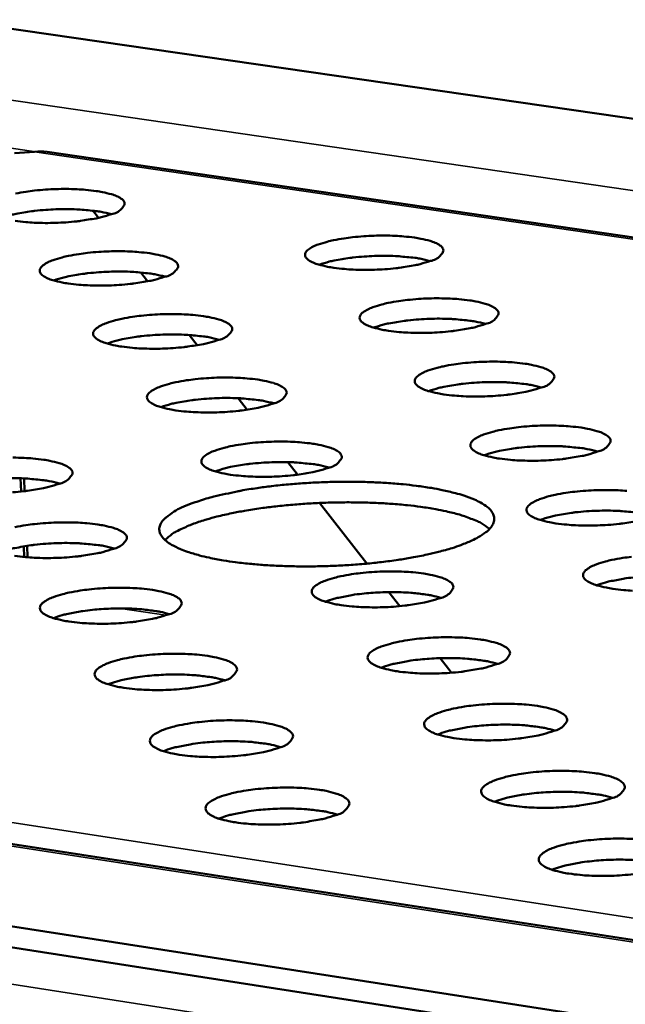
# Model space of a CAD drawing. Units: millimetres. Extents: x 54 to 4867, y 83 to 3417.
# Drawn here: x 4131 to 4161, y 3255 to 3304 of the extents above; entities that cross this region are included whole.
import ezdxf

# ---------------------------------------------------------------- set-up
doc = ezdxf.new("R2010")
doc.units = ezdxf.units.MM
doc.header["$LTSCALE"] = 16.666667
doc.layers.add('Visible (ISO)', color=7, linetype='Continuous', lineweight=50)
doc.layers.add('Visible Narrow (ISO)', color=7, linetype='Continuous', lineweight=35)

msp = doc.modelspace()

# ---------------------------------------------------------------- linework, layer by layer
at = {"layer": 'Visible (ISO)'}
for p, q in [((4127.346, 3304.124), (4428.106, 3260.625)), ((4130.629, 3297.498), (4131.635, 3297.569)), ((4412.163, 3256.687), (4132.251, 3297.565)), ((4134.518, 3294.652), (4134.797, 3294.292)), ((4136.899, 3291.585), (4137.241, 3291.146)), ((4139.308, 3288.484), (4139.703, 3287.974)), ((4141.744, 3285.347), (4142.186, 3284.778)), ((4144.206, 3282.175), (4144.688, 3281.555)), ((4130.971, 3280.716), (4130.942, 3281.376)), ((4131.138, 3280.734), (4131.11, 3281.369)), ((4145.778, 3280.151), (4148.116, 3277.14)), ((4131.117, 3277.469), (4131.093, 3277.999)), ((4131.285, 3277.454), (4131.26, 3278.026)), ((4149.213, 3275.728), (4149.755, 3275.031)), ((4059.406, 3274.199), (4355.716, 3228.464)), ((4360.274, 3223.459), (4041.329, 3273)), ((4151.757, 3272.452), (4152.174, 3271.915)), ((4360.285, 3222.356), (4041.389, 3271.969)), ((4152.174, 3271.915), (4152.326, 3271.728))]:
    msp.add_line(p, q, dxfattribs=at)
at = {"layer": 'Visible (ISO)', "flags": 128}
for points in [[(4130.68, 3295.498, -0.009715), (4131.208, 3295.591, -0.012123), (4131.634, 3295.647, -0.009029), (4132.178, 3295.695, -0.009622), (4132.69, 3295.721, -0.00972), (4133.199, 3295.727, -0.009034), (4133.745, 3295.713, -0.012402), (4134.167, 3295.684, -0.009814), (4134.697, 3295.624, -0.019542), (4134.998, 3295.572, -0.01274), (4135.452, 3295.463, -0.040419), (4135.703, 3295.374, -0.04028), (4135.936, 3295.245, -0.102033), (4136.066, 3295.115, -0.146806), (4136.103, 3294.992, -0.142217), (4136.081, 3294.917, -0.045059), (4135.934, 3294.727, -0.087728), (4135.716, 3294.563, -0.084868), (4135.447, 3294.478)], [(4135.442, 3294.477, 0.012645), (4134.935, 3294.593, 0.025517), (4134.68, 3294.631, 0.002605), (4133.902, 3294.703, 0.011992), (4133.733, 3294.714, 0.008939), (4133.194, 3294.725, 0.009537), (4132.689, 3294.717, 0.009559), (4132.186, 3294.69, 0.00894), (4131.65, 3294.641, 0.012055), (4131.481, 3294.619, 0.002634), (4130.712, 3294.493, 0.025674), (4130.461, 3294.437, 0.012716), (4129.966, 3294.286)], [(4135.447, 3294.478, -0.012839), (4134.943, 3294.325, -0.02593), (4134.688, 3294.269, -0.002695), (4133.907, 3294.142, -0.012161), (4133.733, 3294.119, -0.009051), (4133.187, 3294.071, -0.009646), (4132.674, 3294.045, -0.009744), (4132.164, 3294.038, -0.009055), (4131.616, 3294.052, -0.012441), (4131.194, 3294.081, -0.009839), (4130.663, 3294.142, -0.019631)], [(4151.275, 3292.157, -0.012981), (4150.773, 3292.002, -0.026225), (4150.518, 3291.946, -0.002754), (4149.738, 3291.818, -0.012291), (4149.562, 3291.795, -0.009093), (4149.015, 3291.746, -0.009716), (4148.501, 3291.72, -0.00976), (4147.988, 3291.714, -0.009095), (4147.438, 3291.728, -0.012415), (4147.013, 3291.757, -0.009858), (4146.479, 3291.818, -0.019492), (4146.175, 3291.871, -0.012761), (4145.717, 3291.981, -0.040132), (4145.465, 3292.071, -0.039654), (4145.227, 3292.201, -0.100934), (4145.095, 3292.332, -0.145596), (4145.057, 3292.457, -0.142551), (4145.092, 3292.584, -0.097491), (4145.222, 3292.723, -0.037123), (4145.461, 3292.869, -0.038845), (4145.708, 3292.973, -0.012528), (4146.161, 3293.112, -0.019071), (4146.465, 3293.184, -0.009788), (4146.994, 3293.277, -0.012252), (4147.419, 3293.334, -0.009072), (4147.966, 3293.382, -0.009693), (4148.478, 3293.408, -0.009736), (4148.99, 3293.415, -0.009074), (4149.538, 3293.401, -0.012376), (4149.963, 3293.372, -0.009833), (4150.496, 3293.311, -0.019404), (4150.8, 3293.259, -0.012701), (4151.258, 3293.149, -0.039865), (4151.51, 3293.06, -0.039083), (4151.749, 3292.929, -0.100229), (4151.883, 3292.798, -0.144894), (4151.922, 3292.674, -0.143279), (4151.902, 3292.599, -0.046023), (4151.759, 3292.408, -0.089765), (4151.544, 3292.241, -0.086789), (4151.275, 3292.157)], [(4138.102, 3291.378, -0.012911), (4137.597, 3291.223, -0.026064), (4137.341, 3291.166, -0.002724), (4136.557, 3291.038, -0.012229), (4136.382, 3291.015, -0.009094), (4135.834, 3290.967, -0.009696), (4135.318, 3290.94, -0.009786), (4134.806, 3290.934, -0.009099), (4134.255, 3290.948, -0.012485), (4133.831, 3290.977, -0.009884), (4133.297, 3291.038, -0.019677), (4132.995, 3291.091, -0.012862), (4132.538, 3291.201, -0.040697), (4132.286, 3291.292, -0.040761), (4132.052, 3291.422, -0.102417), (4131.923, 3291.553, -0.146699), (4131.887, 3291.678, -0.141184), (4131.924, 3291.805, -0.096057), (4132.058, 3291.945, -0.036133), (4132.301, 3292.092, -0.038322), (4132.548, 3292.196, -0.012445), (4133.004, 3292.334, -0.018902), (4133.309, 3292.407, -0.009768), (4133.839, 3292.5, -0.01219), (4134.267, 3292.557, -0.009073), (4134.814, 3292.605, -0.009672), (4135.328, 3292.632, -0.009761), (4135.839, 3292.638, -0.009078), (4136.388, 3292.624, -0.012445), (4136.812, 3292.595, -0.009858), (4137.345, 3292.534, -0.019587), (4137.647, 3292.482, -0.0128), (4138.104, 3292.372, -0.040425), (4138.356, 3292.282, -0.040173), (4138.591, 3292.151, -0.101705), (4138.722, 3292.02, -0.14603), (4138.759, 3291.896, -0.141942), (4138.738, 3291.82, -0.045249), (4138.591, 3291.629, -0.088093), (4138.373, 3291.463, -0.085161), (4138.102, 3291.378)], [(4151.266, 3292.153, 0.012779), (4150.757, 3292.272, 0.025784), (4150.5, 3292.311, 0.002661), (4149.719, 3292.385, 0.012114), (4149.547, 3292.397, 0.009008), (4149.005, 3292.409, 0.009617), (4148.497, 3292.402, 0.009637), (4147.99, 3292.375, 0.009009), (4147.449, 3292.327, 0.012171), (4147.278, 3292.304, 0.002688), (4146.506, 3292.178, 0.02593), (4146.254, 3292.122, 0.012844), (4145.756, 3291.969)], [(4138.104, 3291.378, 0.012788), (4137.594, 3291.496, 0.025801), (4137.337, 3291.535, 0.002664), (4136.555, 3291.609, 0.012121), (4136.383, 3291.62, 0.009013), (4135.839, 3291.632, 0.009622), (4135.33, 3291.624, 0.009644), (4134.823, 3291.597, 0.009014), (4134.282, 3291.547, 0.012184), (4134.11, 3291.524, 0.002694), (4133.337, 3291.397, 0.025958), (4133.085, 3291.34, 0.012858), (4132.587, 3291.187)], [(4154.014, 3289.033, -0.013055), (4153.51, 3288.878, -0.026362), (4153.255, 3288.82, -0.002784), (4152.472, 3288.692, -0.01236), (4152.295, 3288.669, -0.009138), (4151.745, 3288.62, -0.009767), (4151.229, 3288.593, -0.009802), (4150.714, 3288.587, -0.009139), (4150.161, 3288.601, -0.012458), (4149.733, 3288.631, -0.009903), (4149.197, 3288.692, -0.019537), (4148.891, 3288.745, -0.012821), (4148.431, 3288.856, -0.040137), (4148.177, 3288.947, -0.039549), (4147.938, 3289.079, -0.100607), (4147.804, 3289.211, -0.144813), (4147.765, 3289.337, -0.142265), (4147.801, 3289.465, -0.097746), (4147.931, 3289.605, -0.037429), (4148.17, 3289.753, -0.039059), (4148.417, 3289.858, -0.012622), (4148.872, 3289.998, -0.019184), (4149.177, 3290.07, -0.009842), (4149.708, 3290.165, -0.012321), (4150.136, 3290.221, -0.009115), (4150.684, 3290.27, -0.009743), (4151.199, 3290.297, -0.009777), (4151.713, 3290.303, -0.009118), (4152.264, 3290.289, -0.012419), (4152.692, 3290.259, -0.009877), (4153.227, 3290.199, -0.019448), (4153.533, 3290.145, -0.01276), (4153.993, 3290.035, -0.039869), (4154.246, 3289.945, -0.038979), (4154.488, 3289.813, -0.099904), (4154.622, 3289.681, -0.144106), (4154.662, 3289.555, -0.142985), (4154.642, 3289.479, -0.046218), (4154.499, 3289.287, -0.090137), (4154.284, 3289.119, -0.087086), (4154.014, 3289.033)], [(4140.783, 3288.248, -0.012983), (4140.275, 3288.092, -0.0262), (4140.019, 3288.035, -0.002753), (4139.232, 3287.906, -0.012297), (4139.055, 3287.883, -0.009139), (4138.505, 3287.833, -0.009746), (4137.987, 3287.807, -0.009827), (4137.473, 3287.801, -0.009142), (4136.919, 3287.815, -0.012529), (4136.493, 3287.844, -0.009929), (4135.956, 3287.906, -0.019723), (4135.652, 3287.959, -0.012922), (4135.193, 3288.071, -0.040703), (4134.939, 3288.162, -0.040652), (4134.704, 3288.293, -0.102085), (4134.573, 3288.426, -0.145926), (4134.537, 3288.552, -0.140912), (4134.574, 3288.68, -0.096309), (4134.707, 3288.821, -0.03643), (4134.951, 3288.97, -0.038532), (4135.199, 3289.074, -0.012536), (4135.656, 3289.214, -0.019013), (4135.963, 3289.287, -0.009821), (4136.495, 3289.382, -0.012258), (4136.925, 3289.438, -0.009116), (4137.474, 3289.487, -0.009722), (4137.99, 3289.514, -0.009803), (4138.504, 3289.52, -0.009121), (4139.056, 3289.506, -0.012489), (4139.482, 3289.477, -0.009903), (4140.017, 3289.415, -0.019633), (4140.322, 3289.362, -0.01286), (4140.78, 3289.251, -0.04043), (4141.034, 3289.16, -0.040066), (4141.271, 3289.029, -0.101376), (4141.403, 3288.897, -0.145251), (4141.441, 3288.771, -0.141663), (4141.419, 3288.695, -0.04544), (4141.273, 3288.502, -0.088458), (4141.054, 3288.334, -0.085452), (4140.783, 3288.248)], [(4154.01, 3289.032, 0.012923), (4153.499, 3289.153, 0.026071), (4153.241, 3289.193, 0.002721), (4152.455, 3289.269, 0.012244), (4152.28, 3289.28, 0.009083), (4151.733, 3289.293, 0.009703), (4151.221, 3289.286, 0.009723), (4150.71, 3289.259, 0.009083), (4150.165, 3289.21, 0.012301), (4149.99, 3289.187, 0.002748), (4149.214, 3289.059, 0.026216), (4148.96, 3289.002, 0.012987), (4148.46, 3288.848)], [(4140.79, 3288.251, 0.012931), (4140.277, 3288.371, 0.026088), (4140.019, 3288.411, 0.002724), (4139.232, 3288.486, 0.012252), (4139.057, 3288.498, 0.009088), (4138.509, 3288.51, 0.009708), (4137.996, 3288.502, 0.00973), (4137.484, 3288.475, 0.009088), (4136.938, 3288.424, 0.012314), (4136.764, 3288.401, 0.002754), (4135.986, 3288.272, 0.026245), (4135.733, 3288.214, 0.013001), (4135.232, 3288.059)], [(4156.779, 3285.881, -0.013129), (4156.273, 3285.724, -0.026501), (4156.017, 3285.666, -0.002814), (4155.231, 3285.537, -0.01243), (4155.053, 3285.513, -0.009182), (4154.5, 3285.464, -0.009818), (4153.982, 3285.437, -0.009844), (4153.464, 3285.431, -0.009183), (4152.909, 3285.445, -0.012502), (4152.479, 3285.475, -0.009948), (4151.94, 3285.537, -0.019583), (4151.632, 3285.591, -0.012881), (4151.17, 3285.703, -0.040141), (4150.915, 3285.794, -0.039444), (4150.673, 3285.927, -0.100278), (4150.539, 3286.061, -0.144026), (4150.499, 3286.188, -0.141974), (4150.534, 3286.317, -0.097999), (4150.664, 3286.459, -0.037738), (4150.903, 3286.607, -0.039276), (4151.152, 3286.714, -0.012716), (4151.609, 3286.854, -0.019297), (4151.915, 3286.928, -0.009896), (4152.448, 3287.023, -0.01239), (4152.877, 3287.08, -0.00916), (4153.428, 3287.13, -0.009794), (4153.945, 3287.156, -0.009819), (4154.462, 3287.163, -0.009161), (4155.016, 3287.148, -0.012463), (4155.445, 3287.119, -0.009922), (4155.983, 3287.057, -0.019493), (4156.291, 3287.003, -0.01282), (4156.753, 3286.892, -0.039873), (4157.008, 3286.801, -0.038876), (4157.251, 3286.668, -0.099577), (4157.387, 3286.535, -0.143314), (4157.428, 3286.408, -0.142687), (4157.407, 3286.331, -0.046413), (4157.265, 3286.137, -0.09051), (4157.049, 3285.968, -0.087381), (4156.779, 3285.881)], [(4143.488, 3285.089, -0.013056), (4142.979, 3284.932, -0.026338), (4142.721, 3284.874, -0.002782), (4141.932, 3284.745, -0.012366), (4141.754, 3284.721, -0.009183), (4141.201, 3284.671, -0.009797), (4140.681, 3284.644, -0.00987), (4140.164, 3284.638, -0.009186), (4139.608, 3284.653, -0.012573), (4139.179, 3284.682, -0.009975), (4138.64, 3284.744, -0.01977), (4138.333, 3284.798, -0.012983), (4137.873, 3284.911, -0.040708), (4137.618, 3285.003, -0.040544), (4137.38, 3285.136, -0.101752), (4137.249, 3285.269, -0.145149), (4137.211, 3285.397, -0.140635), (4137.249, 3285.526, -0.09656), (4137.382, 3285.668, -0.03673), (4137.625, 3285.818, -0.038744), (4137.875, 3285.924, -0.012629), (4138.333, 3286.065, -0.019125), (4138.641, 3286.138, -0.009874), (4139.176, 3286.234, -0.012327), (4139.607, 3286.291, -0.009161), (4140.159, 3286.341, -0.009773), (4140.678, 3286.367, -0.009845), (4141.194, 3286.373, -0.009165), (4141.748, 3286.359, -0.012533), (4142.177, 3286.329, -0.009949), (4142.714, 3286.268, -0.019678), (4143.021, 3286.214, -0.01292), (4143.482, 3286.102, -0.040435), (4143.736, 3286.01, -0.039959), (4143.976, 3285.878, -0.101045), (4144.108, 3285.744, -0.14447), (4144.147, 3285.617, -0.141378), (4144.126, 3285.54, -0.04563), (4143.979, 3285.345, -0.088823), (4143.76, 3285.177, -0.085743), (4143.488, 3285.089)], [(4156.78, 3285.882, 0.013068), (4156.266, 3286.005, 0.02636), (4156.007, 3286.046, 0.002782), (4155.217, 3286.123, 0.012375), (4155.039, 3286.135, 0.009158), (4154.487, 3286.149, 0.009789), (4153.97, 3286.142, 0.009809), (4153.455, 3286.115, 0.009158), (4152.905, 3286.065, 0.012432), (4152.728, 3286.041, 0.00281), (4151.947, 3285.912, 0.026504), (4151.692, 3285.854, 0.013132), (4151.189, 3285.697)], [(4143.501, 3285.094, 0.013077), (4142.986, 3285.217, 0.026378), (4142.726, 3285.258, 0.002786), (4141.935, 3285.334, 0.012383), (4141.756, 3285.346, 0.009163), (4141.203, 3285.359, 0.009795), (4140.686, 3285.351, 0.009816), (4140.17, 3285.324, 0.009163), (4139.62, 3285.273, 0.012445), (4139.442, 3285.249, 0.002816), (4138.66, 3285.118, 0.026534), (4138.405, 3285.06, 0.013147), (4137.902, 3284.902)], [(4159.569, 3282.699, -0.013204), (4159.062, 3282.541, -0.026642), (4158.804, 3282.482, -0.002844), (4158.017, 3282.352, -0.0125), (4157.837, 3282.328, -0.009227), (4157.281, 3282.278, -0.00987), (4156.761, 3282.251, -0.009886), (4156.241, 3282.245, -0.009227), (4155.683, 3282.259, -0.012546), (4155.25, 3282.29, -0.009994), (4154.709, 3282.352, -0.019628), (4154.399, 3282.407, -0.012941), (4153.934, 3282.52, -0.040144), (4153.678, 3282.612, -0.039339), (4153.435, 3282.746, -0.099948), (4153.299, 3282.881, -0.143237), (4153.259, 3283.009, -0.141679), (4153.294, 3283.14, -0.098251), (4153.424, 3283.283, -0.038049), (4153.663, 3283.433, -0.039495), (4153.913, 3283.54, -0.012812), (4154.37, 3283.682, -0.019412), (4154.678, 3283.756, -0.00995), (4155.213, 3283.852, -0.01246), (4155.644, 3283.91, -0.009204), (4156.198, 3283.96, -0.009845), (4156.717, 3283.987, -0.009861), (4157.236, 3283.993, -0.009206), (4157.792, 3283.978, -0.012507), (4158.225, 3283.948, -0.009967), (4158.765, 3283.886, -0.019538), (4159.075, 3283.832, -0.01288), (4159.539, 3283.719, -0.039876), (4159.795, 3283.628, -0.038773), (4160.041, 3283.493, -0.099249), (4160.177, 3283.359, -0.14252), (4160.219, 3283.231, -0.142383), (4160.199, 3283.153, -0.046608), (4160.057, 3282.957, -0.090883), (4159.841, 3282.787, -0.087674), (4159.569, 3282.699)], [(4146.219, 3281.901, -0.013131), (4145.708, 3281.743, -0.026476), (4145.449, 3281.684, -0.002812), (4144.658, 3281.554, -0.012436), (4144.478, 3281.529, -0.009228), (4143.922, 3281.479, -0.009848), (4143.4, 3281.452, -0.009912), (4142.88, 3281.446, -0.009231), (4142.322, 3281.461, -0.012618), (4141.89, 3281.491, -0.010021), (4141.349, 3281.554, -0.019816), (4141.04, 3281.608, -0.013044), (4140.577, 3281.722, -0.040713), (4140.321, 3281.815, -0.040436), (4140.082, 3281.949, -0.101418), (4139.949, 3282.083, -0.14437), (4139.911, 3282.212, -0.140354), (4139.948, 3282.343, -0.096809), (4140.081, 3282.486, -0.037032), (4140.325, 3282.637, -0.038958), (4140.575, 3282.744, -0.012723), (4141.035, 3282.886, -0.019238), (4141.345, 3282.96, -0.009929), (4141.882, 3283.057, -0.012396), (4142.315, 3283.115, -0.009206), (4142.869, 3283.164, -0.009824), (4143.39, 3283.191, -0.009887), (4143.909, 3283.198, -0.009209), (4144.465, 3283.183, -0.012578), (4144.896, 3283.153, -0.009994), (4145.436, 3283.091, -0.019724), (4145.745, 3283.036, -0.012981), (4146.208, 3282.923, -0.040439), (4146.464, 3282.831, -0.039853), (4146.705, 3282.697, -0.100713), (4146.839, 3282.562, -0.143685), (4146.879, 3282.434, -0.141089), (4146.857, 3282.356, -0.045821), (4146.711, 3282.16, -0.089189), (4146.492, 3281.989, -0.086032), (4146.219, 3281.901)], [(4159.576, 3282.702, 0.013214), (4159.059, 3282.827, 0.026652), (4158.798, 3282.869, 0.002845), (4158.004, 3282.948, 0.012508), (4157.823, 3282.961, 0.009233), (4157.266, 3282.975, 0.009876), (4156.745, 3282.968, 0.009896), (4156.226, 3282.941, 0.009233), (4155.671, 3282.89, 0.012565), (4155.491, 3282.866, 0.002872), (4154.706, 3282.735, 0.026795), (4154.449, 3282.676, 0.013278), (4153.943, 3282.517)], [(4130.559, 3282.401, -0.009213), (4131.117, 3282.386, -0.012649), (4131.546, 3282.356, -0.010021), (4132.086, 3282.294, -0.019913), (4132.394, 3282.239, -0.013086), (4132.855, 3282.126, -0.041013), (4133.111, 3282.033, -0.040965), (4133.348, 3281.899, -0.102191), (4133.479, 3281.765, -0.144788), (4133.517, 3281.636, -0.139737), (4133.494, 3281.558, -0.045044), (4133.344, 3281.361, -0.08753), (4133.122, 3281.191, -0.084417), (4132.846, 3281.102)], [(4146.237, 3281.908, 0.013224), (4145.719, 3282.034, 0.026671), (4145.458, 3282.075, 0.002849), (4144.662, 3282.153, 0.012516), (4144.481, 3282.166, 0.009238), (4143.923, 3282.179, 0.009882), (4143.401, 3282.171, 0.009904), (4142.882, 3282.143, 0.009239), (4142.326, 3282.092, 0.012578), (4142.145, 3282.067, 0.002879), (4141.359, 3281.935, 0.026826), (4141.103, 3281.876, 0.013293), (4140.596, 3281.716)], [(4132.876, 3281.114, 0.013232), (4132.357, 3281.238, 0.026687), (4132.096, 3281.279, 0.002852), (4131.299, 3281.357, 0.012523), (4131.117, 3281.369, 0.009243), (4130.558, 3281.382, 0.009887), (4130.036, 3281.373, 0.00991), (4129.515, 3281.345, 0.009243), (4128.959, 3281.292, 0.01259), (4128.778, 3281.267, 0.002885), (4127.991, 3281.134, 0.026855), (4127.734, 3281.074, 0.013307), (4127.228, 3280.913)], [(4132.846, 3281.102, -0.013058), (4132.332, 3280.943, -0.026312), (4132.072, 3280.885, -0.002781), (4131.277, 3280.754, -0.012372), (4131.097, 3280.73, -0.009229), (4130.541, 3280.68, -0.009827)], [(4139.41, 3280.118, -0.010105), (4140.153, 3280.366, -0.02039), (4140.529, 3280.467, -0.001603), (4141.685, 3280.722, -0.009769), (4141.876, 3280.76, -0.006976), (4142.673, 3280.89, -0.007732), (4143.396, 3280.985, -0.006345), (4144.231, 3281.072, -0.006682), (4145.027, 3281.134, -0.006207), (4145.867, 3281.178, -0.006241), (4146.703, 3281.2, -0.006527), (4147.513, 3281.202, -0.006271), (4148.356, 3281.181, -0.007408), (4149.103, 3281.143, -0.006772), (4149.919, 3281.077, -0.009152), (4150.573, 3281.004, -0.007887), (4151.328, 3280.893, -0.012496), (4151.863, 3280.792, -0.009996), (4152.526, 3280.636, -0.019308), (4152.931, 3280.515, -0.01435), (4153.463, 3280.316, -0.034564), (4153.765, 3280.169, -0.028651), (4154.103, 3279.946, -0.068074), (4154.298, 3279.755, -0.07679), (4154.416, 3279.542, -0.103454), (4154.447, 3279.332, -0.099853), (4154.391, 3279.12, -0.06307), (4154.243, 3278.894, -0.058452), (4154.028, 3278.696, -0.023393), (4153.653, 3278.45, -0.029868), (4153.341, 3278.289, -0.013015), (4152.786, 3278.061, -0.017269), (4152.358, 3277.915, -0.00941), (4151.678, 3277.723, -0.01153), (4151.118, 3277.59, -0.007585), (4150.35, 3277.438, -0.008661), (4149.673, 3277.327, -0.006637), (4148.848, 3277.217, -0.007163), (4148.082, 3277.137, -0.006257), (4147.235, 3277.071, -0.006436), (4146.41, 3277.028, -0.006344), (4145.576, 3277.006, -0.006236), (4144.727, 3277.004, -0.00693), (4143.94, 3277.024, -0.006498), (4143.102, 3277.067, -0.008204), (4142.395, 3277.124, -0.007291), (4141.602, 3277.213, -0.010652), (4141.004, 3277.302, -0.008856), (4140.289, 3277.438, -0.015468), (4139.82, 3277.55, -0.011863), (4139.217, 3277.73, -0.025792), (4138.871, 3277.863, -0.019443), (4138.43, 3278.079, -0.049491), (4138.175, 3278.251, -0.049512), (4137.959, 3278.47, -0.091689), (4137.848, 3278.675, -0.101186), (4137.824, 3278.886, -0.090317), (4137.883, 3279.102, -0.079055), (4138.029, 3279.311, -0.036514), (4138.168, 3279.436, -0.013882), (4138.565, 3279.727, -0.042962), (4138.916, 3279.928, -0.032889), (4139.41, 3280.118)], [(4161.618, 3279.269, -0.002875), (4160.828, 3279.138, -0.012571), (4160.646, 3279.113, -0.009272), (4160.089, 3279.063, -0.009922), (4159.566, 3279.036, -0.009929), (4159.043, 3279.029, -0.009272), (4158.483, 3279.044, -0.012591), (4158.048, 3279.075, -0.01004), (4157.504, 3279.138, -0.019673), (4157.191, 3279.193, -0.013002), (4156.725, 3279.307, -0.040147), (4156.467, 3279.4, -0.039234), (4156.222, 3279.536, -0.099616), (4156.085, 3279.671, -0.142445), (4156.044, 3279.801, -0.141378), (4156.079, 3279.933, -0.0985), (4156.208, 3280.077, -0.038362), (4156.448, 3280.228, -0.039715), (4156.699, 3280.337, -0.01291), (4157.158, 3280.48, -0.019529), (4157.467, 3280.555, -0.010005), (4158.005, 3280.652, -0.012531), (4158.437, 3280.71, -0.00925), (4158.993, 3280.76, -0.009897), (4159.515, 3280.787, -0.009904), (4160.037, 3280.793, -0.00925), (4160.595, 3280.779, -0.012551), (4161.03, 3280.748, -0.010013)], [(4154.213, 3278.864, 0.022763), (4153.825, 3279.136, 0.046024), (4153.617, 3279.243, 0.007796), (4152.963, 3279.494, 0.020915), (4152.714, 3279.573, 0.01046), (4152.061, 3279.737, 0.013246), (4151.541, 3279.841, 0.008141), (4150.791, 3279.959, 0.009541), (4150.148, 3280.037, 0.006918), (4149.332, 3280.108, 0.007623), (4148.591, 3280.152, 0.006349), (4147.744, 3280.177, 0.006647), (4146.935, 3280.181, 0.006269), (4146.092, 3280.163, 0.006265), (4145.248, 3280.124, 0.006662), (4144.442, 3280.065, 0.006355), (4143.599, 3279.982, 0.007654), (4142.864, 3279.889, 0.006937), (4142.056, 3279.762, 0.009598), (4141.422, 3279.641, 0.008177), (4140.683, 3279.473, 0.01336), (4140.173, 3279.333, 0.010528), (4139.536, 3279.125, 0.021163), (4139.292, 3279.029, 0.007986), (4138.663, 3278.735, 0.046593), (4138.464, 3278.614, 0.023056), (4138.1, 3278.317)], [(4162.398, 3279.492, 0.013362), (4161.878, 3279.62, 0.026947), (4161.616, 3279.663, 0.002909), (4160.817, 3279.744, 0.012642), (4160.633, 3279.757, 0.009309), (4160.071, 3279.771, 0.009964), (4159.546, 3279.764, 0.009984), (4159.023, 3279.737, 0.009309), (4158.463, 3279.686, 0.012698), (4158.28, 3279.661, 0.002936), (4157.49, 3279.528, 0.027089), (4157.232, 3279.469, 0.013426), (4156.724, 3279.307)], [(4130.659, 3278.949, -0.009962), (4131.199, 3279.047, -0.012402), (4131.636, 3279.105, -0.009252), (4132.193, 3279.155, -0.009854), (4132.718, 3279.183, -0.009957), (4133.239, 3279.189, -0.009257), (4133.799, 3279.174, -0.012694), (4134.231, 3279.144, -0.010067), (4134.774, 3279.081, -0.01996), (4135.083, 3279.026, -0.013148), (4135.547, 3278.911, -0.041018), (4135.804, 3278.817, -0.040856), (4136.043, 3278.682, -0.101853), (4136.175, 3278.546, -0.14401), (4136.213, 3278.416, -0.139457), (4136.191, 3278.337, -0.04523), (4136.041, 3278.139, -0.087889), (4135.818, 3277.967, -0.084701), (4135.542, 3277.878)], [(4135.577, 3277.892, 0.01338), (4135.056, 3278.019, 0.026983), (4134.793, 3278.061, 0.002917), (4133.992, 3278.14, 0.012658), (4133.806, 3278.152, 0.009319), (4133.243, 3278.165, 0.009975), (4132.716, 3278.157, 0.009998), (4132.191, 3278.128, 0.00932), (4131.63, 3278.075, 0.012724), (4131.446, 3278.05, 0.002949), (4130.655, 3277.914, 0.02715), (4130.396, 3277.854, 0.013455), (4129.887, 3277.691)], [(4135.542, 3277.878, -0.013132), (4135.026, 3277.717, -0.026451), (4134.765, 3277.658, -0.002811), (4133.967, 3277.526, -0.012442), (4133.786, 3277.502, -0.009274), (4133.227, 3277.451, -0.009879), (4132.701, 3277.424, -0.009982), (4132.179, 3277.418, -0.009279), (4131.618, 3277.433, -0.012735), (4131.185, 3277.463, -0.010094), (4130.641, 3277.527, -0.020054)], [(4161.309, 3275.798, -0.012636), (4160.871, 3275.829, -0.010086), (4160.325, 3275.893, -0.019719), (4160.01, 3275.949, -0.013063), (4159.541, 3276.064, -0.04015), (4159.282, 3276.158, -0.03913), (4159.035, 3276.295, -0.099283), (4158.897, 3276.432, -0.14165), (4158.855, 3276.562, -0.141073), (4158.89, 3276.696, -0.098747), (4159.02, 3276.841, -0.038678), (4159.259, 3276.994, -0.039937), (4159.511, 3277.103, -0.013009), (4159.972, 3277.248, -0.019646), (4160.282, 3277.323, -0.010061), (4160.822, 3277.421, -0.012602), (4161.256, 3277.48, -0.009295)], [(4151.757, 3275.435, -0.013281), (4151.243, 3275.273, -0.026758), (4150.982, 3275.214, -0.002874), (4150.185, 3275.081, -0.012578), (4150.002, 3275.056, -0.009319), (4149.442, 3275.005, -0.009953), (4148.915, 3274.978, -0.009999), (4148.39, 3274.972, -0.009321), (4147.827, 3274.987, -0.012708), (4147.39, 3275.018, -0.010114), (4146.844, 3275.081, -0.019909), (4146.53, 3275.137, -0.013168), (4146.063, 3275.253, -0.040721), (4145.804, 3275.347, -0.040221), (4145.561, 3275.484, -0.100745), (4145.426, 3275.621, -0.142802), (4145.386, 3275.752, -0.139776), (4145.423, 3275.886, -0.0973), (4145.556, 3276.032, -0.037644), (4145.8, 3276.185, -0.039391), (4146.053, 3276.294, -0.012916), (4146.516, 3276.439, -0.019468), (4146.828, 3276.515, -0.010039), (4147.369, 3276.613, -0.012537), (4147.806, 3276.672, -0.009296), (4148.365, 3276.722, -0.009928), (4148.891, 3276.75, -0.009973), (4149.415, 3276.756, -0.009299), (4149.977, 3276.741, -0.012667), (4150.413, 3276.71, -0.010087), (4150.958, 3276.647, -0.019816), (4151.271, 3276.591, -0.013104), (4151.738, 3276.476, -0.040446), (4151.997, 3276.382, -0.039641), (4152.242, 3276.245, -0.100044), (4152.378, 3276.109, -0.142107), (4152.419, 3275.977, -0.140497), (4152.398, 3275.898, -0.046202), (4152.252, 3275.698, -0.089922), (4152.033, 3275.525, -0.086607), (4151.757, 3275.435)], [(4165.247, 3276.253, 0.012385), (4164.808, 3276.366, 0.025025), (4164.587, 3276.406, 0.002457), (4163.91, 3276.49, 0.011811), (4163.768, 3276.503, 0.008397), (4163.288, 3276.53, 0.009226), (4162.85, 3276.538, 0.008285), (4162.374, 3276.531, 0.008279), (4161.899, 3276.507, 0.00925), (4161.463, 3276.471, 0.008406), (4160.985, 3276.413, 0.011869), (4160.845, 3276.391, 0.002483), (4160.176, 3276.263, 0.025166), (4159.959, 3276.209, 0.01245), (4159.53, 3276.067)], [(4138.263, 3274.623, -0.013207), (4137.745, 3274.461, -0.026591), (4137.483, 3274.401, -0.002842), (4136.683, 3274.268, -0.012512), (4136.5, 3274.244, -0.00932), (4135.939, 3274.193, -0.009931), (4135.411, 3274.165, -0.010025), (4134.886, 3274.159, -0.009325), (4134.322, 3274.174, -0.012781), (4133.886, 3274.205, -0.010141), (4133.34, 3274.269, -0.020102), (4133.028, 3274.325, -0.013276), (4132.562, 3274.441, -0.041302), (4132.304, 3274.536, -0.041344), (4132.065, 3274.672, -0.102221), (4131.932, 3274.81, -0.143892), (4131.895, 3274.941, -0.138421), (4131.934, 3275.075, -0.095867), (4132.07, 3275.221, -0.03664), (4132.319, 3275.375, -0.038853), (4132.572, 3275.484, -0.012826), (4133.037, 3275.629, -0.019292), (4133.352, 3275.705, -0.010017), (4133.895, 3275.803, -0.012472), (4134.334, 3275.862, -0.009297), (4134.893, 3275.913, -0.009906), (4135.42, 3275.94, -0.01), (4135.944, 3275.946, -0.009303), (4136.507, 3275.932, -0.01274), (4136.941, 3275.901, -0.010114), (4137.486, 3275.837, -0.020008), (4137.798, 3275.781, -0.01321), (4138.264, 3275.666, -0.041022), (4138.522, 3275.571, -0.040747), (4138.763, 3275.435, -0.101514), (4138.897, 3275.298, -0.14323), (4138.936, 3275.166, -0.139172), (4138.913, 3275.087, -0.045417), (4138.763, 3274.887, -0.088249), (4138.541, 3274.714, -0.084983), (4138.263, 3274.623)], [(4151.787, 3275.447, 0.012395), (4151.347, 3275.56, 0.025044), (4151.126, 3275.599, 0.002461), (4150.447, 3275.683, 0.011819), (4150.306, 3275.696, 0.008402), (4149.824, 3275.721, 0.009232), (4149.386, 3275.729, 0.00829), (4148.909, 3275.721, 0.008284), (4148.433, 3275.697, 0.009258), (4147.997, 3275.66, 0.008412), (4147.518, 3275.602, 0.011883), (4147.377, 3275.579, 0.002489), (4146.708, 3275.45, 0.025198), (4146.491, 3275.396, 0.012465), (4146.062, 3275.253)], [(4138.304, 3274.639, 0.012403), (4137.864, 3274.752, 0.025061), (4137.643, 3274.791, 0.002464), (4136.963, 3274.874, 0.011827), (4136.821, 3274.887, 0.008406), (4136.338, 3274.912, 0.009237), (4135.899, 3274.919, 0.008295), (4135.422, 3274.91, 0.008288), (4134.945, 3274.886, 0.009265), (4134.508, 3274.848, 0.008417), (4134.029, 3274.789, 0.011895), (4133.888, 3274.766, 0.002495), (4133.218, 3274.636, 0.025227), (4133.001, 3274.581, 0.01248), (4132.572, 3274.438)], [(4154.565, 3272.156, -0.013358), (4154.049, 3271.993, -0.026901), (4153.787, 3271.933, -0.002905), (4152.988, 3271.799, -0.01265), (4152.804, 3271.774, -0.009366), (4152.241, 3271.722, -0.010006), (4151.712, 3271.695, -0.010042), (4151.184, 3271.689, -0.009367), (4150.618, 3271.704, -0.012754), (4150.179, 3271.735, -0.010161), (4149.63, 3271.799, -0.019956), (4149.314, 3271.856, -0.01323), (4148.845, 3271.972, -0.040724), (4148.585, 3272.068, -0.040114), (4148.339, 3272.206, -0.100406), (4148.203, 3272.344, -0.142014), (4148.163, 3272.477, -0.139481), (4148.199, 3272.612, -0.097542), (4148.332, 3272.759, -0.037954), (4148.577, 3272.913, -0.03961), (4148.831, 3273.024, -0.013014), (4149.295, 3273.17, -0.019585), (4149.609, 3273.246, -0.010095), (4150.152, 3273.345, -0.012609), (4150.591, 3273.404, -0.009342), (4151.153, 3273.456, -0.00998), (4151.68, 3273.483, -0.010017), (4152.207, 3273.489, -0.009345), (4152.771, 3273.474, -0.012713), (4153.21, 3273.443, -0.010133), (4153.758, 3273.379, -0.019863), (4154.073, 3273.323, -0.013165), (4154.543, 3273.207, -0.040449), (4154.802, 3273.112, -0.039536), (4155.049, 3272.974, -0.099707), (4155.187, 3272.836, -0.141314), (4155.229, 3272.703, -0.140194), (4155.207, 3272.622, -0.046393), (4155.062, 3272.421, -0.090289), (4154.842, 3272.247, -0.086892), (4154.565, 3272.156)], [(4141.009, 3271.337, -0.013283), (4140.49, 3271.174, -0.026732), (4140.227, 3271.114, -0.002873), (4139.424, 3270.979, -0.012584), (4139.24, 3270.954, -0.009367), (4138.676, 3270.903, -0.009984), (4138.146, 3270.875, -0.010069), (4137.618, 3270.869, -0.009371), (4137.051, 3270.884, -0.012827), (4136.614, 3270.915, -0.010189), (4136.065, 3270.98, -0.020149), (4135.751, 3271.037, -0.01334), (4135.283, 3271.154, -0.041307), (4135.023, 3271.25, -0.041233), (4134.781, 3271.388, -0.101878), (4134.648, 3271.526, -0.143114), (4134.61, 3271.659, -0.13814), (4134.649, 3271.794, -0.096108), (4134.785, 3271.941, -0.036941), (4135.034, 3272.097, -0.039068), (4135.289, 3272.207, -0.012922), (4135.755, 3272.353, -0.019407), (4136.071, 3272.43, -0.010073), (4136.616, 3272.529, -0.012543), (4137.057, 3272.588, -0.009343), (4137.619, 3272.64, -0.009959), (4138.148, 3272.667, -0.010044), (4138.675, 3272.673, -0.009348), (4139.24, 3272.658, -0.012786), (4139.677, 3272.627, -0.010161), (4140.225, 3272.563, -0.020055), (4140.539, 3272.507, -0.013273), (4141.007, 3272.39, -0.041026), (4141.267, 3272.295, -0.040638), (4141.51, 3272.157, -0.101173), (4141.644, 3272.019, -0.142446), (4141.684, 3271.886, -0.138883), (4141.661, 3271.805, -0.045603), (4141.511, 3271.603, -0.088609), (4141.289, 3271.429, -0.085264), (4141.009, 3271.337)], [(4154.601, 3272.17, 0.01254), (4154.159, 3272.285, 0.025334), (4153.937, 3272.325, 0.002519), (4153.254, 3272.41, 0.011953), (4153.11, 3272.424, 0.008474), (4152.625, 3272.45, 0.009319), (4152.182, 3272.458, 0.008361), (4151.702, 3272.45, 0.008355), (4151.222, 3272.426, 0.009345), (4150.782, 3272.388, 0.008483), (4150.3, 3272.33, 0.012015), (4150.156, 3272.306, 0.002547), (4149.484, 3272.176, 0.025487), (4149.265, 3272.12, 0.012611), (4148.834, 3271.976)], [(4141.057, 3271.356, 0.012549), (4140.614, 3271.471, 0.025351), (4140.392, 3271.511, 0.002522), (4139.708, 3271.595, 0.01196), (4139.564, 3271.608, 0.008478), (4139.077, 3271.634, 0.009324), (4138.634, 3271.642, 0.008366), (4138.153, 3271.633, 0.008359), (4137.672, 3271.608, 0.009352), (4137.232, 3271.57, 0.008488), (4136.749, 3271.51, 0.012029), (4136.605, 3271.486, 0.002553), (4135.932, 3271.355, 0.025517), (4135.714, 3271.299, 0.012625), (4135.282, 3271.154)], [(4157.401, 3268.846, -0.013435), (4156.883, 3268.681, -0.027045), (4156.62, 3268.62, -0.002937), (4155.818, 3268.485, -0.012723), (4155.632, 3268.46, -0.009412), (4155.066, 3268.408, -0.010059), (4154.535, 3268.38, -0.010086), (4154.005, 3268.374, -0.009413), (4153.436, 3268.389, -0.012799), (4152.994, 3268.421, -0.010209), (4152.443, 3268.486, -0.020002), (4152.125, 3268.543, -0.013293), (4151.653, 3268.661, -0.040726), (4151.392, 3268.757, -0.040007), (4151.144, 3268.897, -0.100066), (4151.007, 3269.036, -0.141223), (4150.966, 3269.17, -0.13918), (4151.002, 3269.306, -0.097783), (4151.135, 3269.455, -0.038266), (4151.379, 3269.611, -0.039832), (4151.635, 3269.722, -0.013114), (4152.1, 3269.869, -0.019703), (4152.416, 3269.947, -0.010152), (4152.962, 3270.046, -0.012681), (4153.402, 3270.106, -0.009389), (4153.966, 3270.158, -0.010034), (4154.496, 3270.186, -0.010061), (4155.026, 3270.192, -0.009391), (4155.593, 3270.177, -0.012758), (4156.034, 3270.145, -0.010181), (4156.584, 3270.08, -0.019909), (4156.902, 3270.024, -0.013227), (4157.373, 3269.906, -0.040451), (4157.635, 3269.811, -0.039431), (4157.884, 3269.671, -0.099369), (4158.023, 3269.532, -0.140518), (4158.065, 3269.398, -0.139886), (4158.044, 3269.316, -0.046584), (4157.898, 3269.114, -0.090657), (4157.679, 3268.938, -0.087175), (4157.401, 3268.846)], [(4143.783, 3268.02, -0.01336), (4143.262, 3267.855, -0.026875), (4142.997, 3267.795, -0.002904), (4142.192, 3267.659, -0.012656), (4142.006, 3267.634, -0.009413), (4141.439, 3267.582, -0.010037), (4140.907, 3267.554, -0.010114), (4140.376, 3267.548, -0.009417), (4139.807, 3267.563, -0.012874), (4139.367, 3267.595, -0.010237), (4138.815, 3267.66, -0.020197), (4138.499, 3267.717, -0.013403), (4138.029, 3267.835, -0.04131), (4137.767, 3267.932, -0.041123), (4137.524, 3268.071, -0.101533), (4137.39, 3268.211, -0.142333), (4137.351, 3268.346, -0.137853), (4137.39, 3268.482, -0.096346), (4137.526, 3268.631, -0.037244), (4137.775, 3268.787, -0.039284), (4138.031, 3268.899, -0.01302), (4138.498, 3269.046, -0.019524), (4138.816, 3269.124, -0.010129), (4139.363, 3269.223, -0.012615), (4139.806, 3269.284, -0.00939), (4140.371, 3269.335, -0.010012), (4140.902, 3269.363, -0.010088), (4141.431, 3269.369, -0.009395), (4141.999, 3269.354, -0.012832), (4142.439, 3269.323, -0.010209), (4142.989, 3269.258, -0.020102), (4143.306, 3269.201, -0.013336), (4143.776, 3269.083, -0.04103), (4144.037, 3268.987, -0.04053), (4144.282, 3268.848, -0.100831), (4144.418, 3268.708, -0.14166), (4144.458, 3268.574, -0.138589), (4144.435, 3268.492, -0.04579), (4144.286, 3268.289, -0.088969), (4144.063, 3268.113, -0.085543), (4143.783, 3268.02)], [(4157.441, 3268.862, 0.012687), (4156.998, 3268.979, 0.025627), (4156.774, 3269.02, 0.002577), (4156.088, 3269.107, 0.012087), (4155.942, 3269.121, 0.008546), (4155.452, 3269.148, 0.009406), (4155.006, 3269.157, 0.008433), (4154.522, 3269.148, 0.008426), (4154.037, 3269.124, 0.009433), (4153.594, 3269.086, 0.008555), (4153.107, 3269.026, 0.01215), (4152.961, 3269.002, 0.002606), (4152.285, 3268.87, 0.025778), (4152.066, 3268.814, 0.012757), (4151.633, 3268.667)], [(4143.835, 3268.041, 0.012696), (4143.391, 3268.158, 0.025644), (4143.167, 3268.199, 0.002581), (4142.48, 3268.285, 0.012095), (4142.333, 3268.299, 0.00855), (4141.842, 3268.325, 0.009412), (4141.396, 3268.333, 0.008438), (4140.911, 3268.325, 0.008431), (4140.426, 3268.299, 0.00944), (4139.982, 3268.261, 0.008561), (4139.494, 3268.2, 0.012163), (4139.348, 3268.176, 0.002612), (4138.671, 3268.043, 0.025809), (4138.452, 3267.986, 0.012772), (4138.018, 3267.839)], [(4160.263, 3265.504, -0.013514), (4159.744, 3265.337, -0.027191), (4159.479, 3265.276, -0.00297), (4158.675, 3265.14, -0.012796), (4158.488, 3265.114, -0.00946), (4157.919, 3265.062, -0.010113), (4157.386, 3265.034, -0.010131), (4156.852, 3265.028, -0.00946), (4156.281, 3265.043, -0.012846), (4155.837, 3265.075, -0.010256), (4155.283, 3265.141, -0.020049), (4154.962, 3265.199, -0.013356), (4154.489, 3265.318, -0.040728), (4154.225, 3265.415, -0.0399), (4153.976, 3265.556, -0.099724), (4153.838, 3265.696, -0.140429), (4153.796, 3265.832, -0.138875), (4153.832, 3265.969, -0.09802), (4153.965, 3266.119, -0.038581), (4154.209, 3266.276, -0.040055), (4154.466, 3266.389, -0.013216), (4154.932, 3266.537, -0.019823), (4155.25, 3266.615, -0.010209), (4155.798, 3266.716, -0.012754), (4156.24, 3266.777, -0.009436), (4156.807, 3266.829, -0.010088), (4157.339, 3266.856, -0.010105), (4157.871, 3266.863, -0.009437), (4158.441, 3266.847, -0.012804), (4158.885, 3266.816, -0.010228), (4159.437, 3266.75, -0.019955), (4159.758, 3266.693, -0.01329), (4160.231, 3266.574, -0.040452), (4160.494, 3266.478, -0.039326), (4160.745, 3266.337, -0.09903), (4160.885, 3266.197, -0.13972), (4160.928, 3266.061, -0.139572), (4160.907, 3265.978, -0.046775), (4160.762, 3265.774, -0.091024), (4160.542, 3265.597, -0.087456), (4160.263, 3265.504)], [(4146.582, 3264.671, -0.013437), (4146.06, 3264.505, -0.027019), (4145.794, 3264.444, -0.002936), (4144.986, 3264.307, -0.012729), (4144.798, 3264.282, -0.009461), (4144.229, 3264.229, -0.010091), (4143.694, 3264.201, -0.010159), (4143.161, 3264.195, -0.009464), (4142.589, 3264.21, -0.01292), (4142.146, 3264.242, -0.010285), (4141.592, 3264.308, -0.020245), (4141.273, 3264.366, -0.013467), (4140.801, 3264.485, -0.041314), (4140.538, 3264.583, -0.041013), (4140.293, 3264.724, -0.101187), (4140.157, 3264.865, -0.141549), (4140.118, 3265, -0.137562), (4140.156, 3265.138, -0.096581), (4140.292, 3265.288, -0.03755), (4140.542, 3265.446, -0.039502), (4140.799, 3265.559, -0.01312), (4141.268, 3265.707, -0.019641), (4141.587, 3265.786, -0.010186), (4142.137, 3265.886, -0.012687), (4142.581, 3265.947, -0.009437), (4143.149, 3265.999, -0.010065), (4143.683, 3266.027, -0.010132), (4144.214, 3266.034, -0.009441), (4144.785, 3266.018, -0.012879), (4145.227, 3265.986, -0.010257), (4145.78, 3265.921, -0.02015), (4146.099, 3265.863, -0.013399), (4146.571, 3265.745, -0.041033), (4146.834, 3265.647, -0.040422), (4147.081, 3265.507, -0.100487), (4147.218, 3265.366, -0.140871), (4147.258, 3265.23, -0.13829), (4147.236, 3265.148, -0.045977), (4147.087, 3264.943, -0.08933), (4146.863, 3264.765, -0.085821), (4146.582, 3264.671)], [(4160.309, 3265.522, 0.012836), (4159.863, 3265.642, 0.025922), (4159.638, 3265.683, 0.002638), (4158.949, 3265.772, 0.012223), (4158.8, 3265.786, 0.008619), (4158.306, 3265.814, 0.009495), (4157.857, 3265.823, 0.008505), (4157.368, 3265.815, 0.008499), (4156.879, 3265.791, 0.009521), (4156.433, 3265.752, 0.008628), (4155.942, 3265.692, 0.012285), (4155.793, 3265.667, 0.002666), (4155.114, 3265.533, 0.026073), (4154.893, 3265.476, 0.012906), (4154.458, 3265.328)], [(4146.641, 3264.695, 0.012845), (4146.194, 3264.814, 0.025941), (4145.969, 3264.856, 0.002641), (4145.278, 3264.943, 0.012232), (4145.129, 3264.958, 0.008623), (4144.634, 3264.985, 0.0095), (4144.184, 3264.993, 0.00851), (4143.694, 3264.984, 0.008503), (4143.205, 3264.959, 0.009529), (4142.758, 3264.92, 0.008633), (4142.266, 3264.859, 0.012299), (4142.117, 3264.834, 0.002672), (4141.437, 3264.699, 0.026105), (4141.216, 3264.642, 0.012921), (4140.781, 3264.492)], [(4161.371, 3261.737, -0.009507), (4160.799, 3261.684, -0.010168), (4160.263, 3261.656, -0.010176), (4159.727, 3261.649, -0.009507), (4159.153, 3261.665, -0.012892), (4158.706, 3261.697, -0.010305), (4158.15, 3261.764, -0.020096), (4157.827, 3261.822, -0.013419), (4157.351, 3261.942, -0.04073), (4157.087, 3262.04, -0.039794), (4156.835, 3262.182, -0.099381), (4156.696, 3262.324, -0.139633), (4156.653, 3262.461, -0.138565), (4156.689, 3262.6, -0.098256), (4156.821, 3262.751, -0.038899), (4157.066, 3262.91, -0.04028), (4157.324, 3263.024, -0.013319), (4157.792, 3263.173, -0.019944), (4158.11, 3263.252, -0.010268), (4158.661, 3263.354, -0.012829), (4159.105, 3263.415, -0.009483), (4159.675, 3263.467, -0.010142), (4160.209, 3263.495, -0.01015), (4160.744, 3263.502, -0.009484), (4161.316, 3263.486, -0.01285)], [(4163.205, 3262.15, 0.012986), (4162.756, 3262.272, 0.026221), (4162.53, 3262.315, 0.002699), (4161.838, 3262.405, 0.012361), (4161.686, 3262.42, 0.008692), (4161.187, 3262.448, 0.009584), (4160.735, 3262.458, 0.008578), (4160.242, 3262.45, 0.008571), (4159.749, 3262.425, 0.00961), (4159.299, 3262.386, 0.008701), (4158.803, 3262.325, 0.012422), (4158.653, 3262.3, 0.002728), (4157.969, 3262.164, 0.026371), (4157.747, 3262.107, 0.013055), (4157.31, 3261.955)]]:
    msp.add_lwpolyline(points, format="xyb", dxfattribs=at)
at = {"layer": 'Visible (ISO)'}
msp.add_open_spline([(4131.635, 3297.569), (4131.842, 3297.596), (4132.048, 3297.594), (4132.251, 3297.565)], degree=3, dxfattribs=at)
at = {"layer": 'Visible Narrow (ISO)'}
for p, q in [((4129.888, 3300.22), (4421.032, 3257.865)), ((4131.697, 3297.576), (4130.375, 3297.769)), ((4412.187, 3256.592), (4131.635, 3297.569)), ((4135.899, 3274.919), (4138.142, 3274.58)), ((4355.928, 3228.326), (4058.551, 3274.232)), ((4353.307, 3229.973), (4067.34, 3274.037)), ((4026.627, 3272.492), (4445.381, 3207.161))]:
    msp.add_line(p, q, dxfattribs=at)

doc.saveas('drawing.dxf')
